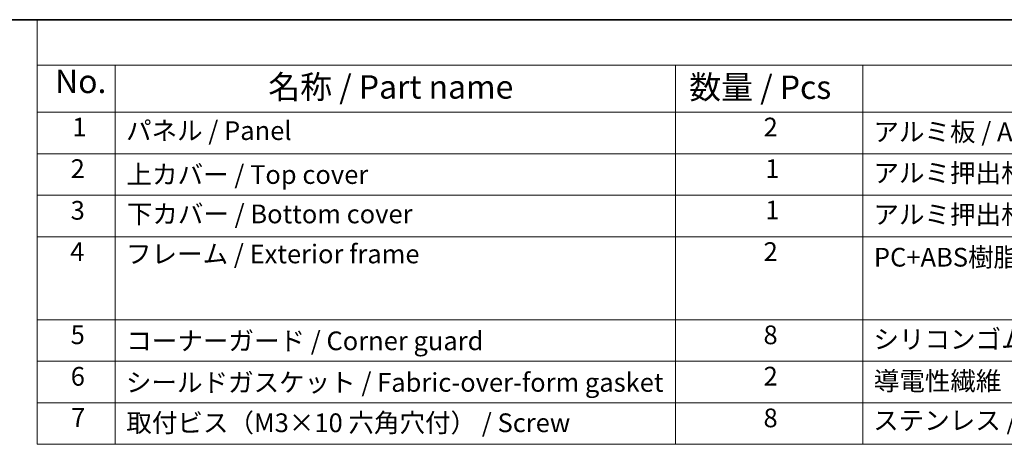
# Model space of a CAD drawing. Units: millimetres. Extents: x 29 to 4370, y 16 to 718.
# Drawn here: x 189 to 399, y 487 to 578 of the extents above; entities that cross this region are included whole.
import ezdxf

# ---------------------------------------------------------------- set-up
doc = ezdxf.new("R2010")
doc.units = ezdxf.units.MM
doc.header["$LTSCALE"] = 2
doc.layers.add('Border (ISO)', color=7, linetype='Continuous', lineweight=35)
doc.layers.add('Symbol (ISO)', color=7, linetype='Continuous', lineweight=18)
doc.styles.add('Note Text (TK)', font='txt')
doc.styles.add('Note Text (TK2)', font='txt')

# ---------------------------------------------------------------- blocks, each defined once
blk = doc.blocks.new('図面枠 tk図枠')
at = {"layer": 'Border (ISO)'}
blk.add_line((14.5, 289), (405.5, 289), dxfattribs=at)
blk = doc.blocks.new('構成内容 _ Components')
at = {"layer": 'Symbol (ISO)'}
for p, q in [((405.5, 289), (96.24, 289)), ((96.24, 289), (96.24, 284.16)), ((405.5, 284.16), (96.24, 284.16)), ((96.24, 284.16), (96.24, 279.12)), ((104.58, 284.16), (104.58, 279.12)), ((164.48, 284.16), (164.48, 279.12)), ((184.48, 284.16), (184.48, 279.12)), ((405.5, 279.12), (96.24, 279.12)), ((96.24, 279.12), (96.24, 243.66)), ((104.58, 279.12), (104.58, 243.66)), ((164.48, 279.12), (164.48, 243.66)), ((184.48, 279.12), (184.48, 243.66)), ((405.5, 274.69), (96.24, 274.69)), ((405.5, 270.25), (96.24, 270.25)), ((405.5, 265.82), (96.24, 265.82)), ((405.5, 256.95), (96.24, 256.95)), ((405.5, 252.52), (96.24, 252.52)), ((405.5, 248.09), (96.24, 248.09)), ((405.5, 243.66), (96.24, 243.66))]:
    blk.add_line(p, q, dxfattribs=at)
at = {"layer": 'Symbol (ISO)', "color": 7, "attachment_point": 7}
for s, insert, char_height, style in [('No.', (98.17, 280.38), 2.5, 'Note Text (TK)'), ('名称 / Part name', (120.95, 279.79), 2.5, 'Note Text (TK)'), ('数量 / Pcs', (165.94, 279.76), 2.5, 'Note Text (TK)'), ('1', (100.01, 275.91), 2, 'Note Text (TK2)'), ('パネル / Panel', (105.75, 275.53), 2, 'Note Text (TK2)'), ('2', (173.89, 275.91), 2, 'Note Text (TK2)'), ('アルミ板 / Aluminium A1100 t=1.5', (185.63, 275.4), 2, 'Note Text (TK2)'), ('2', (99.83, 271.47), 2, 'Note Text (TK2)'), ('上カバー / Top cover', (105.8, 270.84), 2, 'Note Text (TK2)'), ('1', (174.07, 271.48), 2, 'Note Text (TK2)'), ('アルミ押出材 / Extruded aluminium A6063S-T5', (185.63, 271.01), 2, 'Note Text (TK2)'), ('3', (99.83, 267.02), 2, 'Note Text (TK2)'), ('下カバー / Bottom cover', (105.83, 266.63), 2, 'Note Text (TK2)'), ('1', (174.07, 267.05), 2, 'Note Text (TK2)'), ('アルミ押出材 / Extruded aluminium A6063S-T5', (185.63, 266.57), 2, 'Note Text (TK2)'), ('4', (99.78, 262.61), 2, 'Note Text (TK2)'), ('フレーム / Exterior frame ', (105.75, 262.36), 2, 'Note Text (TK2)'), ('2', (173.89, 262.61), 2, 'Note Text (TK2)'), ('PC+ABS樹脂 / Polycarbonate-ABS UL94V-0', (185.68, 262.01), 2, 'Note Text (TK2)'), ('5', (99.83, 253.73), 2, 'Note Text (TK2)'), ('コーナーガード / Corner guard', (105.78, 253.08), 2, 'Note Text (TK2)'), ('8', (173.88, 253.72), 2, 'Note Text (TK2)'), ('シリコンゴム / Silicone', (185.63, 253.25), 2, 'Note Text (TK2)'), ('6', (99.84, 249.29), 2, 'Note Text (TK2)'), ('シールドガスケット / Fabric-over-form gasket', (105.74, 248.64), 2, 'Note Text (TK2)'), ('2', (173.89, 249.31), 2, 'Note Text (TK2)'), ('導電性繊維\u3000TPE / Conductive fabric TPE', (185.67, 248.79), 2, 'Note Text (TK2)'), ('7', (99.88, 244.89), 2, 'Note Text (TK2)'), ('8', (173.88, 244.85), 2, 'Note Text (TK2)'), ('ステンレス / Stainless steel', (185.6, 244.58), 2, 'Note Text (TK2)'), ('取付ビス（M3×10 六角穴付） / Screw', (105.78, 244.33), 2, 'Note Text (TK2)')]:
    blk.add_mtext(s, dxfattribs=dict(at, insert=insert, char_height=char_height, style=style))

msp = doc.modelspace()

# ---------------------------------------------------------------- block references
at = {"xscale": 2, "yscale": 2, "zscale": 2}
msp.add_blockref('図面枠 tk図枠', (0, 0), dxfattribs=at)
at = {"layer": 'Symbol (ISO)', "xscale": 2, "yscale": 2, "zscale": 2}
msp.add_blockref('構成内容 _ Components', (0, 0), dxfattribs=at)

doc.saveas('drawing.dxf')
